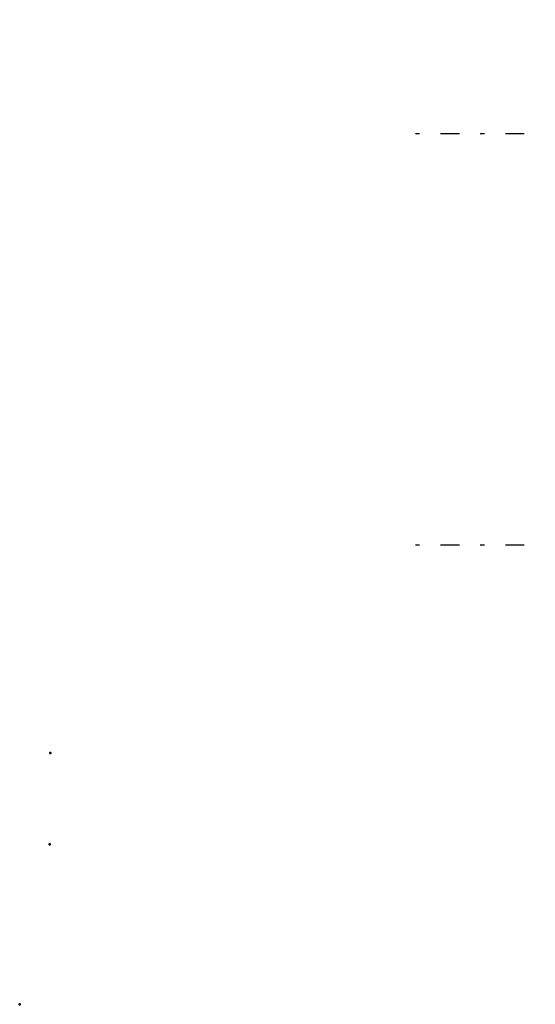
# Model space of a CAD drawing. Units: inches. Extents: x 11 to 219, y 16 to 219.
# Drawn here: x 11 to 23, y 73 to 96 of the extents above; entities that cross this region are included whole.
import ezdxf

# ---------------------------------------------------------------- set-up
doc = ezdxf.new("R2010")
doc.units = ezdxf.units.IN
doc.header["$MEASUREMENT"] = 0
doc.linetypes.add('Center', pattern=[1.5, 0.45, -0.5, 0.05, -0.5])
for name, color, linetype, lineweight in [('2d ConnectionPoints', 7, 'Continuous', 50), ('AM_5', 3, 'Continuous', 25), ('AM_7', 7, 'Center', 25)]:
    doc.layers.add(name, color=color, linetype=linetype, lineweight=lineweight)
doc.dimstyles.get("Standard").update_dxf_attribs({"dimtxt": 0.18, "dimasz": 0.18, "dimexe": 0.18, "dimexo": 0.0625, "dimgap": 0.09, "dimtad": 0, "dimtih": 1, "dimtoh": 1, "dimdec": 4, "dimzin": 0, "dimdsep": 46, "dimtxsty": 'Standard', "dimcen": 0.09, "dimadec": 0, "dimazin": 0, "dimtfac": 1, "dimtdec": 4, "dimtofl": 0, "dimtmove": 0, "dimatfit": 3, "dimfxl": 0, "dimtolj": 1, "dimtzin": 0, "dimarcsym": 0})

# ---------------------------------------------------------------- blocks, each defined once
blk = doc.blocks.new('46_3437014250X_C2_1524_0_0_in_ZV5Z6_1_1_GN_Wire_Rope_Hoist_900')
at = {"layer": 'AM_7'}
for p, q in [((94.463, 93.404), (20.408, 93.404)), ((94.463, 83.561), (20.408, 83.561))]:
    blk.add_line(p, q, dxfattribs=at)
blk = doc.blocks.new('*D155')
at = {"layer": 'AM_5', "color": 0, "lineweight": -2}
for p, q in [((23.774, 108.195), (21.632, 108.195)), ((23.774, 93.601), (23.774, 108.195)), ((26.436, 108.195), (24.774, 108.195)), ((27.436, 82.577), (27.436, 108.195))]:
    blk.add_line(p, q, dxfattribs=at)
at = {"layer": 'AM_5', "color": 0}
for points in [[(24.774, 108.362), (24.774, 108.029), (23.774, 108.195)], [(26.436, 108.029), (26.436, 108.362), (27.436, 108.195)]]:
    blk.add_solid(points, dxfattribs=at)
at = {"layer": 'Defpoints', "color": 0}
for p in [(23.774, 107.695), (23.774, 93.601), (27.436, 82.577)]:
    blk.add_point(p, dxfattribs=at)
at = {"layer": 'AM_5', "color": 0, "insert": (19.474, 108.195), "char_height": 1, "attachment_point": 5}
blk.add_mtext('\\A1;3.661', dxfattribs=at)

msp = doc.modelspace()

# ---------------------------------------------------------------- linework, layer by layer
at = {"layer": '2d ConnectionPoints'}
for p in [(11.83343, 78.59189), (11.83343, 78.59189), (11.81375, 76.40635), (11.09721, 72.57713)]:
    msp.add_point(p, dxfattribs=at)

# ---------------------------------------------------------------- block references
msp.add_blockref('46_3437014250X_C2_1524_0_0_in_ZV5Z6_1_1_GN_Wire_Rope_Hoist_900', (0, 0))

# ---------------------------------------------------------------- dimensions: what is measured, and where the dimension line sits
at = {"layer": 'AM_5'}
dim = msp.add_linear_dim(base=(23.77438, 108.19525), p1=(27.4358, 82.57713), p2=(23.77438, 93.60075), text='3.661', dimstyle='Standard', override={"dimtxt": 1, "dimasz": 1, "dimexe": 0, "dimexo": 0, "dimgap": 0.3}, dxfattribs=at)
dim.commit()
dim.dimension.update_dxf_attribs({"geometry": '*D155', "text_midpoint": (19.47438, 108.19525), "dimtype": 160})

doc.saveas('drawing.dxf')
